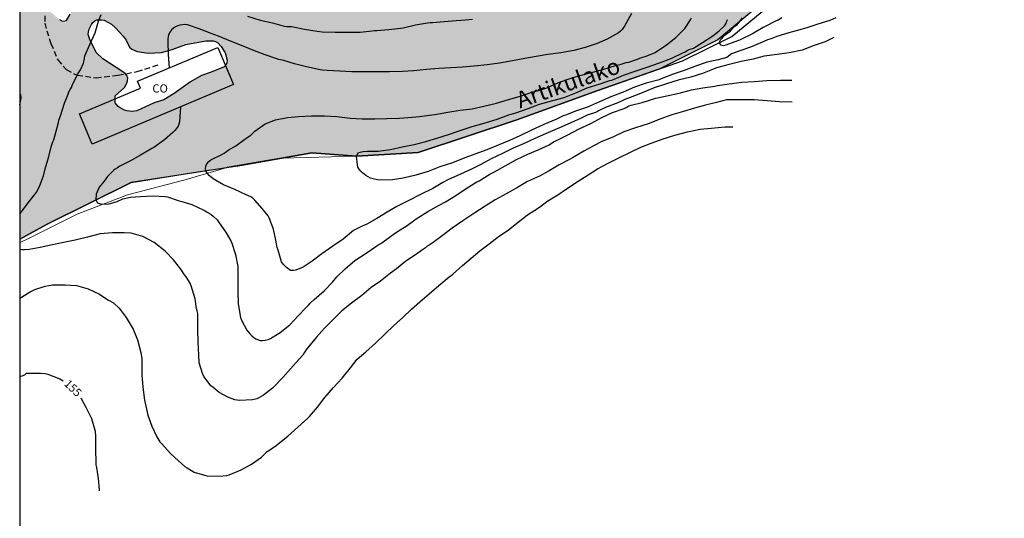
# Model space of a CAD drawing. Units: millimetres. Extents: x 576444 to 576794, y 4794040 to 4794291.
# Drawn here: x 576444 to 576534, y 4794157 to 4794203 of the extents above; entities that cross this region are included whole.
import ezdxf

# ---------------------------------------------------------------- set-up
doc = ezdxf.new("R2010")
doc.units = ezdxf.units.MM
doc.linetypes.add('TRAZOS_NORMALES', pattern=[0.75, 0.5, -0.25])
for name, color, linetype in [('010103', 9, 'LIMITE_MUNICIPAL'), ('010106', 9, 'Continuous'), ('020104', 34, 'Continuous'), ('020307', 24, 'Continuous'), ('050103', 4, 'Continuous'), ('050304', 5, 'Continuous'), ('060128', 7, 'TRAZOS_NORMALES'), ('080107', 9, 'Continuous'), ('080301', 9, 'Continuous'), ('100106', 63, 'Continuous'), ('100108', 63, 'Continuous'), ('990504', 63, 'Continuous')]:
    doc.layers.add(name, color=color, linetype=linetype)
doc.layers.add('020105', color=24, linetype='Continuous', lineweight=30)
doc.styles.add('ARIAL', font='ARIAL.TTF', dxfattribs={"height": 1})
doc.styles.add('ARIALI', font='ARIALI.TTF', dxfattribs={"height": 1})
doc.linetypes.add('LIMITE_MUNICIPAL', pattern='A,0.75,-0.32,0.75,-0.25,[205,DONOSTI.shx,S=0.375,R=0,X=0,Y=0],-1,0', length=3.07)

msp = doc.modelspace()

# ---------------------------------------------------------------- hatches: boundary and pattern name
at = {"layer": '990504'}
h = msp.add_hatch(color=256, dxfattribs=at)
h.paths.add_polyline_path([(576514.34, 4794207.18), (576516.55, 4794209.65), (576518.45, 4794212.67), (576521.35, 4794218.4), (576524.44, 4794224.81), (576528.1, 4794231.249), (576532.13, 4794232.149), (576538.55, 4794235.679), (576546.6, 4794238.789), (576564.37, 4794242.978), (576574.669, 4794245.118), (576579.259, 4794245.368), (576584.759, 4794244.988), (576594.959, 4794245.258), (576594.449, 4794245.918), (576594.069, 4794246.508), (576593.499, 4794246.868), (576592.429, 4794246.978), (576591.459, 4794246.798), (576590.099, 4794246.218), (576589.289, 4794246.128), (576588.509, 4794246.178), (576582.569, 4794248.028), (576577.419, 4794249.528), (576574.769, 4794249.868), (576571.519, 4794249.128), (576568.06, 4794247.908), (576563.97, 4794244.798), (576562.97, 4794244.458), (576561.48, 4794244.968), (576560.32, 4794245.748), (576558.42, 4794246.558), (576557.07, 4794246.678), (576555.64, 4794246.498), (576554.55, 4794244.918), (576553.87, 4794243.168), (576553.37, 4794242.788), (576552.72, 4794242.769), (576551.93, 4794243.428), (576550.82, 4794243.919), (576549.44, 4794244.079), (576548.31, 4794243.929), (576547.37, 4794242.999), (576546.95, 4794241.959), (576547.345, 4794241.01), (576547.309, 4794240.171), (576546.368, 4794239.818), (576545.7, 4794240.219), (576543.97, 4794241.629), (576543.22, 4794242.039), (576542.27, 4794242.459), (576541.55, 4794242.859), (576540.45, 4794243.829), (576539.74, 4794244.309), (576539.41, 4794244.499), (576539.19, 4794244.519), (576538.71, 4794244.409), (576537.76, 4794243.949), (576536.75, 4794243.189), (576536.18, 4794242.629), (576535.27, 4794241.229), (576535.06, 4794241.129), (576533.56, 4794239.699), (576532.84, 4794238.659), (576531.78, 4794237.459), (576530.879, 4794236.591), (576529.584, 4794236.079), (576528.2, 4794236.369), (576527.19, 4794236.779), (576526.14, 4794236.979), (576525.081, 4794236.969), (576523.951, 4794236.799), (576522.587, 4794236.668), (576521.541, 4794236.889), (576520.551, 4794237.289), (576519.501, 4794237.639), (576518.291, 4794237.959), (576517.261, 4794238.119), (576516.101, 4794238.149), (576515.711, 4794238.019), (576512.211, 4794238.449), (576509.961, 4794238.92), (576507.621, 4794239.49), (576505.041, 4794240), (576502.521, 4794240.3), (576501.661, 4794240.27), (576501.471, 4794240.2), (576501.271, 4794240.09), (576500.791, 4794239.65), (576499.901, 4794238.96), (576498.901, 4794238.37), (576497.941, 4794238.03), (576496.821, 4794237.9), (576495.583, 4794237.95), (576494.581, 4794238.38), (576493.691, 4794239.07), (576492.801, 4794239.89), (576492.052, 4794240.65), (576491.702, 4794240.92), (576491.402, 4794241.16), (576490.162, 4794241.86), (576488.517, 4794242.216), (576487.502, 4794242.79), (576485.822, 4794244.08), (576484.542, 4794244.88), (576483.622, 4794245.29), (576482.632, 4794245.58), (576482.062, 4794245.63), (576481.282, 4794245.6), (576480.222, 4794245.26), (576479.272, 4794244.74), (576477.502, 4794243.645), (576476.36, 4794243.759), (576475.242, 4794244.19), (576473.082, 4794245.11), (576470.882, 4794245.73), (576469.722, 4794245.96), (576467.562, 4794246.22), (576466.432, 4794246.55), (576465.452, 4794246.92), (576464.512, 4794247.17), (576463.982, 4794247.21), (576463.032, 4794247.13), (576462.642, 4794246.97), (576462.293, 4794246.72), (576461.643, 4794246.04), (576461.423, 4794245.56), (576461.353, 4794245.32), (576461.272, 4794244.71), (576461.342, 4794243.57), (576461.318, 4794242.446), (576460.972, 4794242.08), (576459.822, 4794241.501), (576459.252, 4794241.131), (576459.022, 4794240.731), (576458.982, 4794240.491), (576459.012, 4794240.231), (576459.102, 4794240.031), (576459.382, 4794239.651), (576459.982, 4794239.131), (576461.072, 4794238.431), (576462.672, 4794237.271), (576462.972, 4794236.881), (576464.532, 4794235.261), (576465.732, 4794233.751), (576466.432, 4794233.111), (576466.812, 4794232.841), (576467.242, 4794232.741), (576468.093, 4794232.659), (576469.332, 4794231.571), (576470.302, 4794230.621), (576471.842, 4794228.721), (576473.162, 4794226.921), (576473.822, 4794226.171), (576474.592, 4794225.001), (576475.132, 4794224.391), (576475.312, 4794223.951), (576475.462, 4794223.821), (576475.842, 4794223.611), (576476.262, 4794223.431), (576476.712, 4794223.281), (576477.152, 4794223.291), (576477.382, 4794223.341), (576478.262, 4794223.851), (576479.222, 4794224.281), (576480.122, 4794224.571), (576483.421, 4794225.45), (576484.481, 4794225.89), (576485.581, 4794226.25), (576487.581, 4794227), (576490.411, 4794228.51), (576491.745, 4794229.126), (576492.491, 4794229.05), (576493.471, 4794228.78), (576494.43, 4794228.446), (576494.792, 4794228.105), (576495.071, 4794227.61), (576495.521, 4794226.53), (576495.821, 4794225.21), (576495.901, 4794225.01), (576496.481, 4794224.03), (576496.781, 4794223.72), (576497.181, 4794223.47), (576497.391, 4794223.41), (576497.831, 4794223.39), (576498.861, 4794223.42), (576499.311, 4794223.5), (576500.201, 4794223.79), (576500.421, 4794223.93), (576501.091, 4794224.53), (576501.251, 4794224.98), (576501.291, 4794225.21), (576501.281, 4794225.44), (576501.111, 4794225.88), (576500.871, 4794226.22), (576500.271, 4794226.66), (576499.297, 4794227.661), (576499.023, 4794228.483), (576499.128, 4794229.672), (576500.125, 4794230.65), (576500.851, 4794230.85), (576502.315, 4794230.85), (576502.721, 4794230.56), (576503.191, 4794229.92), (576504.431, 4794228.66), (576505.037, 4794227.662), (576505.159, 4794226.581), (576504.871, 4794226.08), (576503.481, 4794224.73), (576503.351, 4794224.55), (576502.401, 4794222.74), (576502.241, 4794222.24), (576502.221, 4794221.61), (576502.271, 4794220.65), (576502.351, 4794220.39), (576502.451, 4794220.17), (576502.751, 4794219.72), (576504.128, 4794218.485), (576504.389, 4794217.411), (576503.461, 4794216.05), (576502.691, 4794215.25), (576501.841, 4794214.52), (576500.151, 4794213.31), (576499.211, 4794212.829), (576498.449, 4794212.81), (576497.841, 4794212.701), (576496.591, 4794212.371), (576494.461, 4794212.081), (576493.331, 4794212.031), (576491.021, 4794212.031), (576490.601, 4794212.001), (576490.151, 4794211.901), (576489.721, 4794211.671), (576489.541, 4794211.491), (576488.821, 4794210.531), (576488.451, 4794209.931), (576487.311, 4794209.031), (576485.511, 4794207.741), (576484.441, 4794207.141), (576483.351, 4794206.701), (576481.761, 4794206.441), (576479.731, 4794206.219), (576479.273, 4794206.503), (576478.775, 4794207.276), (576478.471, 4794208.491), (576478.331, 4794209.511), (576478.151, 4794209.681), (576477.541, 4794210.131), (576476.651, 4794210.431), (576475.421, 4794211.101), (576474.561, 4794211.911), (576473.081, 4794213.081), (576471.622, 4794214.671), (576470.792, 4794215.491), (576470.412, 4794215.761), (576469.552, 4794216.141), (576468.982, 4794216.171), (576466.022, 4794216.121), (576465.022, 4794215.921), (576463.982, 4794215.451), (576463.352, 4794215.021), (576463.162, 4794214.841), (576462.252, 4794213.751), (576461.092, 4794212.641), (576460.122, 4794211.971), (576459.492, 4794211.641), (576459.272, 4794211.641), (576459.052, 4794211.571), (576458.872, 4794211.461), (576455.292, 4794208.772), (576454.432, 4794207.942), (576453.692, 4794207.102), (576452.972, 4794206.372), (576452.292, 4794205.822), (576451.612, 4794205.492), (576450.092, 4794204.962), (576449.672, 4794204.682), (576449.542, 4794204.532), (576449.402, 4794204.292), (576448.932, 4794203.182), (576448.48, 4794202.41), (576447.942, 4794202.692), (576446.892, 4794203.572), (576446.652, 4794203.682), (576446.392, 4794203.732), (576445.812, 4794203.752), (576444.322, 4794203.662), (576444.322, 4794194.942), (576444.322, 4794182.693), (576446.832, 4794184.072), (576454.471, 4794187.862), (576463.161, 4794189.202), (576463.231, 4794189.222), (576468.408, 4794190.102), (576470.941, 4794190.552), (576475.021, 4794190.262), (576480.621, 4794190.592), (576489.631, 4794193.571), (576496.99, 4794196.221), (576502.66, 4794198.201), (576507.93, 4794200.841), (576511.03, 4794203.421)])
h.paths.add_polyline_path([(576461.781, 4794197.892), (576460.881, 4794197.602), (576459.872, 4794197.012), (576458.392, 4794195.962), (576457.452, 4794195.382), (576456.562, 4794195.092), (576454.818, 4794194.293), (576453.762, 4794194.408), (576453.04, 4794194.995), (576452.99, 4794195.705), (576453.862, 4794196.492), (576454.092, 4794196.912), (576454.162, 4794197.112), (576454.162, 4794197.352), (576454.082, 4794197.592), (576453.932, 4794197.762), (576453.712, 4794197.932), (576451.902, 4794199.112), (576451.292, 4794199.702), (576450.544, 4794201.16), (576450.606, 4794201.72), (576450.997, 4794202.502), (576451.507, 4794202.732), (576452.382, 4794202.541), (576453.052, 4794201.942), (576453.935, 4794200.971), (576454.342, 4794200.182), (576454.542, 4794200.002), (576455.032, 4794199.792), (576456.012, 4794199.632), (576457.242, 4794199.692), (576458.222, 4794199.952), (576459.462, 4794200.412), (576461.591, 4794200.821), (576462.328, 4794200.654), (576462.691, 4794200.242), (576463.227, 4794199.364), (576463.191, 4794198.494)], flags=16)
h.paths.add_polyline_path([(576451.239, 4794202.659), (576450.749, 4794202.169), (576450.71, 4794202.026), (576451.176, 4794202.658)], flags=16)

# ---------------------------------------------------------------- linework, layer by layer
at = {"layer": '010103', "lineweight": 0, "ltscale": 3, "flags": 128}
msp.add_lwpolyline([(576618.036, 4794244.467), (576612.3, 4794244.953), (576596.268, 4794245.294), (576583.306, 4794244.953), (576574.438, 4794242.908), (576566.251, 4794240.522), (576556.137, 4794237.725), (576547.05, 4794234.193), (576538.972, 4794229.82), (576529.885, 4794224.102), (576523.757, 4794217.917), (576518.712, 4794212.072), (576514.334, 4794207.185), (576511.029, 4794203.417), (576507.93, 4794200.837), (576502.663, 4794198.205), (576496.99, 4794196.221), (576489.631, 4794193.571), (576480.621, 4794190.592), (576475.021, 4794190.262), (576468.175, 4794190.06), (576463.23, 4794189.22), (576459.284, 4794188.062), (576454.143, 4794186.741), (576449.556, 4794184.973), (576444.805, 4794182.599), (576444.322, 4794182.378)], dxfattribs=at)
at = {"layer": '010106', "flags": 128}
msp.add_lwpolyline([(576444.319, 4794040.357), (576794.309, 4794040.349), (576794.314, 4794290.342), (576444.324, 4794290.349)], close=True, dxfattribs=at)
at = {"layer": '020104', "flags": 128}
for points, elevation in [([(576444.322, 4794184.964), (576444.538, 4794185.264), (576445.218, 4794186.14), (576445.876, 4794187.01), (576446.16, 4794187.586), (576446.482, 4794188.448), (576446.646, 4794189.1), (576446.962, 4794190.212), (576447.178, 4794191.096), (576447.336, 4794191.56), (576447.422, 4794191.75), (576447.746, 4794192.852), (576447.848, 4794193.304), (576447.882, 4794193.516), (576448.036, 4794193.93), (576448.39, 4794195.068), (576448.726, 4794195.906), (576448.806, 4794196.12), (576448.906, 4794196.324), (576449.034, 4794196.49), (576449.092, 4794196.686), (576449.622, 4794197.736), (576449.736, 4794197.938), (576449.86, 4794198.11), (576450.13, 4794198.722), (576450.198, 4794198.968), (576450.222, 4794199.19), (576450.266, 4794199.386), (576450.7, 4794200.41), (576451.184, 4794201.484), (576451.506, 4794202.55), (576451.756, 4794203.146)], 153), ([(576500.062, 4794203.241), (576499.472, 4794202.163), (576499.224, 4794201.787), (576499.06, 4794201.631), (576498.878, 4794201.489), (576497.857, 4794200.897), (576496.935, 4794200.509), (576495.857, 4794200.141), (576494.829, 4794199.883), (576493.641, 4794199.677), (576492.461, 4794199.503), (576491.397, 4794199.331), (576490.363, 4794199.147), (576489.213, 4794198.921), (576488.053, 4794198.735), (576486.913, 4794198.577), (576485.745, 4794198.455), (576484.673, 4794198.365), (576483.605, 4794198.307), (576482.527, 4794198.235), (576481.401, 4794198.135), (576480.241, 4794198.019), (576479.183, 4794197.961), (576478.003, 4794197.925), (576476.871, 4794197.925), (576475.851, 4794197.929), (576474.581, 4794197.945), (576473.493, 4794197.991), (576472.325, 4794198.043), (576471.905, 4794198.074), (576471.689, 4794198.122), (576470.459, 4794198.402), (576469.357, 4794198.662), (576468.387, 4794198.964), (576467.947, 4794199.058), (576467.743, 4794199.13), (576466.685, 4794199.482), (576465.709, 4794199.836), (576464.689, 4794200.264), (576463.523, 4794200.716), (576462.43, 4794201.166), (576461.756, 4794201.416), (576460.684, 4794201.862), (576459.612, 4794202.212), (576459.372, 4794202.232), (576459.148, 4794202.224), (576458.922, 4794202.192), (576458.728, 4794202.128), (576458.53, 4794202.034), (576458.33, 4794201.898), (576458.152, 4794201.744), (576458.016, 4794201.574), (576457.9, 4794201.374), (576457.838, 4794201.136), (576457.816, 4794200.91), (576457.814, 4794200.684), (576457.838, 4794199.524), (576457.9, 4794198.686), (576457.932, 4794198.285)], 152), ([(576465.079, 4794202.996), (576466.229, 4794202.641), (576467.359, 4794202.391), (576468.417, 4794202.105), (576468.643, 4794202.071), (576468.879, 4794202.071), (576469.093, 4794202.049), (576470.273, 4794201.821), (576471.431, 4794201.637), (576471.871, 4794201.587), (576473.063, 4794201.557), (576474.251, 4794201.557), (576475.359, 4794201.559), (576476.443, 4794201.671), (576476.653, 4794201.703), (576476.873, 4794201.709), (576477.965, 4794201.789), (576479.059, 4794201.919), (576479.267, 4794201.947), (576480.399, 4794202.197), (576481.481, 4794202.395), (576481.713, 4794202.417), (576481.925, 4794202.417), (576482.993, 4794202.503), (576484.099, 4794202.603), (576484.529, 4794202.643), (576484.939, 4794202.661), (576485.571, 4794202.731)], 153), ([(576518.498, 4794201.044), (576517.726, 4794200.668), (576516.636, 4794200.308), (576515.632, 4794199.911), (576514.446, 4794199.669), (576513.338, 4794199.517), (576512.162, 4794199.345), (576511.156, 4794199.097), (576510.074, 4794198.865), (576508.96, 4794198.595), (576507.826, 4794198.285), (576507.612, 4794198.193), (576506.554, 4794197.791), (576505.472, 4794197.449), (576504.332, 4794197.159), (576503.246, 4794196.827), (576502.142, 4794196.467), (576501.042, 4794196.029), (576499.936, 4794195.587), (576499.716, 4794195.495), (576499.514, 4794195.431), (576499.332, 4794195.341), (576498.812, 4794195.119), (576497.714, 4794194.697), (576497.06, 4794194.379), (576496.876, 4794194.273), (576496.044, 4794193.999), (576495.482, 4794193.713), (576494.548, 4794193.289), (576493.496, 4794192.835), (576493.29, 4794192.751), (576492.23, 4794192.281), (576491.249, 4794191.867), (576490.279, 4794191.405), (576489.299, 4794190.983), (576488.303, 4794190.493), (576487.297, 4794190.003), (576486.391, 4794189.523), (576485.497, 4794189.059), (576484.485, 4794188.61), (576483.345, 4794188.086), (576482.875, 4794187.85), (576481.971, 4794187.32), (576480.841, 4794186.75), (576479.795, 4794186.208), (576478.697, 4794185.668), (576477.803, 4794185.146), (576476.857, 4794184.568), (576475.955, 4794184.048), (576475.521, 4794183.868), (576474.735, 4794183.472), (576473.801, 4794182.706), (576472.865, 4794182.06), (576471.859, 4794181.36), (576470.985, 4794180.7), (576470.155, 4794180.132), (576469.485, 4794179.87), (576469.273, 4794179.828), (576469.007, 4794179.846), (576468.631, 4794180.114), (576468.473, 4794180.278), (576468.315, 4794180.414), (576468.189, 4794180.616), (576467.873, 4794181.696), (576467.791, 4794181.92), (576467.653, 4794182.616), (576467.441, 4794183.598), (576467.039, 4794184.622), (576466.951, 4794184.808), (576466.413, 4794185.48), (576465.735, 4794186.256), (576465.575, 4794186.414), (576465.375, 4794186.56), (576465.173, 4794186.65), (576464.963, 4794186.722), (576463.925, 4794187.208), (576462.903, 4794187.65), (576461.955, 4794188.172), (576461.573, 4794188.498), (576461.429, 4794188.664), (576461.313, 4794188.858), (576461.243, 4794189.108), (576461.267, 4794189.34), (576461.383, 4794189.566), (576461.543, 4794189.76), (576461.723, 4794189.928), (576462.725, 4794190.412), (576462.953, 4794190.526), (576463.167, 4794190.662), (576463.331, 4794190.798), (576464.007, 4794191.186), (576464.835, 4794191.786), (576465.003, 4794191.926), (576465.225, 4794192.058), (576465.389, 4794192.178), (576465.737, 4794192.522), (576466.685, 4794193.206), (576467.629, 4794193.562), (576468.715, 4794193.764), (576469.717, 4794193.874), (576470.925, 4794193.93), (576472.089, 4794193.93), (576473.227, 4794193.866), (576474.433, 4794193.704), (576475.515, 4794193.656), (576476.667, 4794193.656), (576477.777, 4794193.67), (576478.917, 4794193.727), (576480.081, 4794193.805), (576480.743, 4794193.863), (576481.889, 4794194.009), (576482.135, 4794194.031), (576483.325, 4794194.267), (576484.471, 4794194.429), (576485.563, 4794194.563), (576486.625, 4794194.807), (576487.771, 4794195.077), (576488.867, 4794195.399), (576490.033, 4794195.731), (576491.085, 4794196.121), (576491.507, 4794196.207), (576492.351, 4794196.481), (576493.355, 4794196.915), (576494.397, 4794197.281), (576495.365, 4794197.607), (576496.54, 4794197.909), (576497.538, 4794198.181), (576498.62, 4794198.499), (576499.132, 4794198.641), (576499.592, 4794198.767), (576499.824, 4794198.825), (576500.604, 4794199.073), (576500.982, 4794199.241), (576501.412, 4794199.355), (576502.23, 4794199.707), (576503.254, 4794200.389), (576504.116, 4794201.073), (576504.94, 4794201.893), (576505.452, 4794202.653), (576505.546, 4794202.845)], 151), ([(576513.776, 4794202.842), (576513.428, 4794202.64), (576513.242, 4794202.566), (576512.262, 4794202.057), (576512.068, 4794201.971), (576511.11, 4794201.397), (576510.09, 4794200.909), (576509.9, 4794200.809), (576509.502, 4794200.649), (576508.664, 4794200.351), (576508.452, 4794200.303), (576508.25, 4794200.347), (576508.134, 4794200.513), (576508.128, 4794200.713), (576508.198, 4794200.915), (576508.356, 4794201.041), (576508.49, 4794201.195), (576508.846, 4794201.475), (576509.024, 4794201.587), (576509.316, 4794201.897), (576509.47, 4794202.073), (576509.672, 4794202.193), (576509.94, 4794202.513), (576510.2, 4794202.841)], 149), ([(576458.973, 4794194.737), (576458.895, 4794193.38), (576458.835, 4794193.18), (576458.749, 4794192.98), (576458.621, 4794192.786), (576458.455, 4794192.598), (576458.265, 4794192.42), (576457.507, 4794191.742), (576457.289, 4794191.592), (576456.555, 4794191.052), (576456.353, 4794190.942), (576455.339, 4794190.33), (576454.418, 4794189.814), (576453.445, 4794189.327), (576453.234, 4794189.191), (576453.022, 4794189.055), (576452.902, 4794188.965), (576452.735, 4794188.813), (576452.554, 4794188.632), (576452.328, 4794188.406), (576452.011, 4794187.983), (576451.573, 4794187.424), (576451.301, 4794186.789), (576451.247, 4794186.262), (576451.407, 4794186.004), (576451.768, 4794185.868), (576452.463, 4794185.898), (576453.203, 4794186.11), (576453.731, 4794186.351), (576454.41, 4794186.518), (576455.319, 4794186.584), (576456.443, 4794186.624), (576457.585, 4794186.592), (576457.781, 4794186.55), (576458.849, 4794186.194), (576459.081, 4794186.134), (576459.993, 4794185.864), (576461.035, 4794185.372), (576461.213, 4794185.278), (576461.401, 4794185.142), (576461.591, 4794185.05), (576461.779, 4794184.926), (576461.963, 4794184.774), (576462.319, 4794184.44), (576462.437, 4794184.278), (576463.133, 4794183.256), (576463.569, 4794182.546), (576463.649, 4794182.338), (576463.977, 4794181.304), (576464.191, 4794180.2), (576464.193, 4794179.996), (576464.193, 4794178.992), (576464.193, 4794177.914), (576464.219, 4794176.808), (576464.433, 4794175.562), (576464.517, 4794175.324), (576465.017, 4794174.42), (576465.317, 4794174.032), (576465.475, 4794173.88), (576465.655, 4794173.736), (576465.843, 4794173.622), (576466.241, 4794173.46), (576466.459, 4794173.45), (576466.703, 4794173.486), (576466.951, 4794173.56), (576467.177, 4794173.652), (576468.059, 4794174.206), (576468.941, 4794174.906), (576469.739, 4794175.726), (576470.371, 4794176.418), (576470.657, 4794176.702), (576470.797, 4794176.854), (576471.157, 4794177.196), (576472.071, 4794178), (576472.823, 4794178.772), (576473.217, 4794179.258), (576473.973, 4794180), (576474.861, 4794180.738), (576475.885, 4794181.416), (576476.877, 4794182.074), (576477.059, 4794182.212), (576477.237, 4794182.312), (576477.455, 4794182.462), (576478.361, 4794183.128), (576478.761, 4794183.386), (576479.641, 4794183.938), (576480.449, 4794184.556), (576481.517, 4794185.198), (576482.557, 4794185.78), (576483.117, 4794186.106), (576484.061, 4794186.674), (576485.011, 4794187.316), (576485.979, 4794187.921), (576486.187, 4794188.015), (576487.155, 4794188.605), (576487.337, 4794188.715), (576487.529, 4794188.809), (576488.547, 4794189.359), (576489.599, 4794189.933), (576490.616, 4794190.443), (576491.566, 4794190.815), (576492.558, 4794191.293), (576492.962, 4794191.565), (576493.174, 4794191.661), (576494.272, 4794192.201), (576495.288, 4794192.731), (576496.378, 4794193.213), (576497.358, 4794193.765), (576498.352, 4794194.213), (576499.414, 4794194.599), (576499.634, 4794194.701), (576499.814, 4794194.821), (576500.03, 4794194.885), (576501.048, 4794195.135), (576502.282, 4794195.529), (576503.28, 4794195.731), (576504.402, 4794196.003), (576505.534, 4794196.287), (576506.578, 4794196.487), (576507.676, 4794196.639), (576507.904, 4794196.685), (576508.958, 4794196.849), (576510.138, 4794196.977), (576511.246, 4794197.053), (576512.39, 4794197.133), (576513.654, 4794197.169), (576514.68, 4794197.171)], 152), ([(576514.71, 4794195.177), (576513.546, 4794195.189), (576512.448, 4794195.289), (576511.248, 4794195.373), (576510.04, 4794195.383), (576508.952, 4794195.383), (576508.742, 4794195.371), (576507.81, 4794195.137), (576506.81, 4794194.909), (576505.798, 4794194.613), (576504.8, 4794194.327), (576503.752, 4794194.029), (576502.738, 4794193.665), (576501.582, 4794193.193), (576500.44, 4794192.833), (576499.384, 4794192.481), (576498.434, 4794192.001), (576497.306, 4794191.569), (576496.674, 4794191.231), (576495.74, 4794190.697), (576494.692, 4794190.101), (576494.474, 4794189.965), (576493.492, 4794189.453), (576492.57, 4794188.929), (576491.676, 4794188.429), (576490.6, 4794187.939), (576489.678, 4794187.387), (576488.64, 4794186.813), (576487.646, 4794186.276), (576486.734, 4794185.684), (576485.711, 4794185.038), (576484.691, 4794184.366), (576483.743, 4794183.696), (576482.805, 4794183.006), (576481.995, 4794182.388), (576481.627, 4794182.16), (576481.451, 4794182.058), (576481.297, 4794181.906), (576480.929, 4794181.658), (576480.473, 4794181.34), (576479.515, 4794180.688), (576478.645, 4794179.99), (576478.109, 4794179.586), (576477.191, 4794178.874), (576476.335, 4794178.294), (576475.483, 4794177.56), (576474.561, 4794176.86), (576473.681, 4794176.154), (576472.899, 4794175.384), (576472.101, 4794174.59), (576471.379, 4794173.774), (576470.629, 4794172.874), (576470.487, 4794172.714), (576470.367, 4794172.512), (576470.243, 4794172.344), (576470.119, 4794172.126), (576469.769, 4794171.74), (576469.003, 4794170.884), (576468.287, 4794170.082), (576467.547, 4794169.31), (576467.363, 4794169.114), (576466.541, 4794168.478), (576466.121, 4794168.256), (576465.929, 4794168.166), (576465.519, 4794168.068), (576464.343, 4794168.009), (576464.125, 4794168.017), (576463.925, 4794168.047), (576463.301, 4794168.293), (576462.481, 4794168.737), (576461.917, 4794169.215), (576461.749, 4794169.349), (576461.141, 4794170.161), (576461.013, 4794170.367), (576460.683, 4794171.445), (576460.641, 4794172.126), (576460.595, 4794173.344), (576460.565, 4794174.478), (576460.549, 4794175.674), (576460.537, 4794175.908), (576460.497, 4794176.18), (576460.441, 4794176.392), (576460.303, 4794177.256), (576459.949, 4794178.432), (576459.851, 4794178.682), (576459.489, 4794179.254), (576459.351, 4794179.454), (576459.007, 4794179.964), (576458.341, 4794180.8), (576457.569, 4794181.594), (576456.571, 4794182.378), (576455.543, 4794182.938), (576454.485, 4794183.232), (576453.845, 4794183.266), (576452.767, 4794183.268), (576451.661, 4794183.166), (576450.509, 4794182.88), (576449.383, 4794182.602), (576448.308, 4794182.394), (576447.17, 4794182.152), (576446.19, 4794181.923), (576445.196, 4794181.761), (576444.776, 4794181.729), (576444.514, 4794181.729), (576444.322, 4794181.766)], 153), ([(576444.322, 4794177.315), (576445.266, 4794177.887), (576445.692, 4794178.101), (576446.639, 4794178.421), (576447.307, 4794178.529), (576448.461, 4794178.531), (576449.481, 4794178.481), (576450.551, 4794178.167), (576451.599, 4794177.681), (576451.979, 4794177.411), (576452.419, 4794177.149), (576452.861, 4794176.883), (576453.381, 4794176.407), (576454.011, 4794175.573), (576454.673, 4794174.483), (576455.063, 4794173.511), (576455.351, 4794172.377), (576455.443, 4794171.805), (576455.445, 4794171.507), (576455.461, 4794170.337), (576455.543, 4794169.227), (576455.703, 4794168.029), (576455.839, 4794167.373), (576455.997, 4794166.665), (576456.359, 4794165.673), (576456.805, 4794164.691), (576457.093, 4794164.247), (576457.261, 4794164.067), (576458.059, 4794163.167), (576458.471, 4794162.801), (576459.371, 4794162.003), (576459.581, 4794161.863), (576460.223, 4794161.485), (576461.365, 4794161.125), (576462.499, 4794161.107), (576463.199, 4794161.175), (576463.403, 4794161.245), (576464.511, 4794161.691), (576465.439, 4794162.211), (576466.355, 4794162.835), (576466.497, 4794162.991), (576466.845, 4794163.321), (576467.705, 4794163.913), (576467.877, 4794164.051), (576468.753, 4794164.753), (576469.651, 4794165.578), (576470.563, 4794166.376), (576470.731, 4794166.538), (576471.465, 4794167.38), (576472.139, 4794168.284), (576472.905, 4794169.172), (576473.699, 4794170.046), (576474.449, 4794170.962), (576475.079, 4794171.762), (576475.857, 4794172.446), (576476.749, 4794173.234), (576477.627, 4794174.08), (576478.373, 4794174.814), (576479.222, 4794175.562), (576480.026, 4794176.312), (576480.79, 4794176.976), (576481.624, 4794177.702), (576482.528, 4794178.466), (576483.45, 4794179.266), (576483.644, 4794179.382), (576483.804, 4794179.52), (576484.674, 4794180.308), (576485.446, 4794180.974), (576486.264, 4794181.644), (576487.09, 4794182.266), (576487.914, 4794182.898), (576488.87, 4794183.548), (576489.742, 4794184.252), (576490.602, 4794184.895), (576491.584, 4794185.539), (576492.434, 4794186.185), (576493.372, 4794186.739), (576494.234, 4794187.343), (576495.206, 4794187.981), (576496.114, 4794188.545), (576496.964, 4794189.097), (576497.878, 4794189.577), (576498.922, 4794190.103), (576499.97, 4794190.623), (576500.912, 4794191.069), (576501.862, 4794191.421), (576502.95, 4794191.815), (576504.022, 4794192.151), (576505.176, 4794192.469), (576506.314, 4794192.717), (576507.336, 4794192.805), (576508.608, 4794192.919), (576509.294, 4794192.921)], 154)]:
    msp.add_lwpolyline(points, dxfattribs=dict(at, elevation=elevation))
at = {"layer": '020105', "flags": 128}
for points, elevation in [([(576518.694, 4794202.852), (576518.15, 4794202.614), (576517.06, 4794202.266), (576516.036, 4794201.946), (576515.066, 4794201.668), (576514.422, 4794201.47), (576513.324, 4794201.157), (576512.874, 4794200.979), (576512.682, 4794200.895), (576512.472, 4794200.855), (576511.842, 4794200.583), (576510.924, 4794200.175), (576509.946, 4794199.831), (576509.189, 4794199.57), (576508.762, 4794199.237), (576507.954, 4794199.039), (576506.968, 4794198.817), (576505.888, 4794198.451), (576504.864, 4794198.047), (576503.868, 4794197.707), (576502.786, 4794197.299), (576502.602, 4794197.207), (576501.422, 4794196.913), (576500.358, 4794196.535), (576499.308, 4794196.067), (576498.2, 4794195.665), (576497.156, 4794195.209), (576496.06, 4794194.721), (576495.072, 4794194.373), (576494.042, 4794193.989), (576493.848, 4794193.927), (576493.166, 4794193.591), (576492.079, 4794193.123), (576490.957, 4794192.625), (576489.893, 4794192.095), (576488.939, 4794191.671), (576487.921, 4794191.245), (576486.891, 4794190.837), (576485.781, 4794190.437), (576484.743, 4794190.043), (576483.771, 4794189.641), (576482.599, 4794189.27), (576481.537, 4794188.85), (576480.405, 4794188.506), (576479.269, 4794188.254), (576478.279, 4794188.108), (576477.173, 4794188.078), (576476.919, 4794188.09), (576476.525, 4794188.178), (576476.287, 4794188.262), (576475.871, 4794188.488), (576475.547, 4794188.742), (576475.405, 4794188.89), (576475.257, 4794189.078), (576475.143, 4794189.258), (576475.103, 4794189.454), (576475.021, 4794190.262), (576475.202, 4794190.597), (576475.625, 4794190.673), (576476.017, 4794190.718), (576476.455, 4794190.703), (576476.991, 4794190.696), (576478.121, 4794190.868), (576479.181, 4794191.09), (576480.261, 4794191.316), (576481.327, 4794191.599), (576482.317, 4794191.889), (576483.389, 4794192.215), (576484.377, 4794192.553), (576485.545, 4794192.939), (576486.641, 4794193.263), (576487.825, 4794193.629), (576488.889, 4794194.021), (576489.545, 4794194.207), (576490.665, 4794194.583), (576491.701, 4794194.991), (576492.909, 4794195.329), (576493.923, 4794195.603), (576494.998, 4794196.027), (576496.036, 4794196.479), (576497.226, 4794196.853), (576497.644, 4794197.005), (576498.082, 4794197.141), (576498.278, 4794197.181), (576499.342, 4794197.631), (576500.402, 4794197.981), (576501.508, 4794198.357), (576502.632, 4794198.755), (576503.758, 4794199.173), (576504.752, 4794199.671), (576504.95, 4794199.751), (576505.146, 4794199.873), (576505.328, 4794199.957), (576505.71, 4794200.099), (576506.528, 4794200.601), (576507.496, 4794201.205), (576508.068, 4794201.653), (576508.54, 4794202.121), (576508.678, 4794202.293), (576508.811, 4794202.702)], 150), ([(576444.321, 4794170.198), (576444.549, 4794170.255), (576444.789, 4794170.347), (576444.925, 4794170.495), (576445.129, 4794170.497), (576446.221, 4794170.497), (576446.651, 4794170.461), (576446.895, 4794170.401), (576447.981, 4794169.975), (576448.28, 4794169.8)], 155), ([(576449.885, 4794168.253), (576450.341, 4794167.405), (576450.855, 4794166.371), (576451.189, 4794165.209), (576451.235, 4794164.735), (576451.235, 4794163.531), (576451.243, 4794162.343), (576451.263, 4794162.131), (576451.307, 4794161.907), (576451.465, 4794160.891), (576451.553, 4794159.865), (576451.553, 4794159.783)], 155)]:
    msp.add_lwpolyline(points, dxfattribs=dict(at, elevation=elevation))
at = {"layer": '050103'}
msp.add_polyline3d([(576444.322, 4794182.695, 152.793), (576446.832, 4794184.072, 152.546), (576454.471, 4794187.862, 151.566), (576460.161, 4794188.762, 151.086), (576464.581, 4794189.422, 150.816), (576470.941, 4794190.552, 150.146), (576475.021, 4794190.262, 149.956), (576480.621, 4794190.592, 149.956), (576489.631, 4794193.571, 149.946), (576496.99, 4794196.221, 149.896), (576504.73, 4794198.921, 149.466), (576509.218, 4794201.164, 148.93), (576513.026, 4794204.271, 147.867), (576515.7, 4794208.3, 147.746), (576518.45, 4794212.67, 146.916), (576521.35, 4794218.4, 146.216), (576524.44, 4794224.81, 146.016), (576528.1, 4794231.239, 145.236)], dxfattribs=at)
at = {"layer": '060128'}
msp.add_polyline3d([(576446.619, 4794203.021, 153.402), (576446.618, 4794202.37, 153.34), (576446.791, 4794201.678, 153.286), (576447.162, 4794200.506, 153.212), (576447.791, 4794199.019, 153.135), (576448.562, 4794198.133, 153.072), (576449.565, 4794197.624, 152.996), (576451.277, 4794197.39, 152.791), (576453.277, 4794197.619, 152.572), (576455.02, 4794197.962, 152.282), (576457.02, 4794198.59, 151.996)], dxfattribs=at)
at = {"layer": '080107'}
msp.add_polyline3d([(576462.387, 4794200.138, 154.924), (576463.803, 4794196.768, 154.924), (576450.931, 4794191.354, 154.924), (576449.774, 4794194.106, 154.924), (576455.317, 4794196.437, 154.976), (576455.047, 4794197.085, 154.976)], close=True, dxfattribs=at)
at = {"layer": '100106', "elevation": 214.559, "flags": 128}
for points in [[(576538.55, 4794235.679), (576532.13, 4794232.149), (576528.1, 4794231.249), (576524.44, 4794224.81), (576521.35, 4794218.4), (576518.45, 4794212.67), (576516.55, 4794209.65), (576514.34, 4794207.18), (576511.03, 4794203.421), (576507.93, 4794200.841), (576502.66, 4794198.201), (576496.99, 4794196.221), (576489.631, 4794193.571), (576480.621, 4794190.592), (576475.021, 4794190.262), (576470.941, 4794190.552), (576468.181, 4794190.062), (576463.231, 4794189.222), (576463.161, 4794189.202), (576454.471, 4794187.862), (576446.832, 4794184.072), (576444.322, 4794182.693)], [(576447.942, 4794202.692), (576448.152, 4794202.582), (576448.362, 4794202.552), (576448.592, 4794202.602), (576448.932, 4794203.182)], [(576444.322, 4794194.941), (576444.434, 4794195.368), (576444.45, 4794195.59), (576444.414, 4794195.824), (576444.322, 4794195.917)]]:
    msp.add_lwpolyline(points, dxfattribs=at)
at = {"layer": '100108', "elevation": 155.468, "flags": 128}
msp.add_lwpolyline([(576453.864, 4794196.49), (576454.096, 4794196.91), (576454.156, 4794197.118), (576454.17, 4794197.356), (576454.086, 4794197.594), (576453.936, 4794197.768), (576453.712, 4794197.93), (576451.906, 4794199.118), (576451.286, 4794199.704), (576450.696, 4794200.87), (576450.562, 4794201.32), (576450.586, 4794201.588), (576450.656, 4794201.808), (576450.858, 4794202.236), (576450.998, 4794202.42), (576451.16, 4794202.572), (576451.354, 4794202.662), (576451.782, 4794202.674), (576452.016, 4794202.626), (576452.67, 4794202.284), (576453.052, 4794201.944), (576453.756, 4794201.174), (576454.026, 4794200.806), (576454.338, 4794200.18), (576454.536, 4794200.008), (576455.034, 4794199.796), (576456.016, 4794199.636), (576457.242, 4794199.696), (576458.224, 4794199.952), (576459.464, 4794200.41), (576461.282, 4794200.766), (576461.504, 4794200.766), (576461.94, 4794200.746), (576462.164, 4794200.692), (576462.386, 4794200.582), (576462.689, 4794200.246), (576463.043, 4794199.65), (576463.117, 4794199.44), (576463.215, 4794198.992), (576463.201, 4794198.758), (576463.095, 4794198.532), (576462.949, 4794198.394), (576461.775, 4794197.89), (576460.877, 4794197.606), (576459.87, 4794197.016), (576458.386, 4794195.964), (576457.45, 4794195.388), (576456.564, 4794195.098), (576455.008, 4794194.384), (576454.556, 4794194.324), (576454.088, 4794194.376), (576453.876, 4794194.444), (576453.464, 4794194.658), (576453.3, 4794194.786), (576453.026, 4794195.114), (576453.004, 4794195.546), (576453.034, 4794195.746)], close=True, dxfattribs=at)

# ---------------------------------------------------------------- texts
at = {"layer": '020307', "style": 'ARIALI'}
msp.add_text('155', height=0.75, rotation=316.14877, dxfattribs=at).set_placement((576448.298, 4794169.447, 154.996))
at = {"layer": '050304', "style": 'ARIALI'}
msp.add_text('Artikulako', height=1.5, rotation=19.46477, dxfattribs=at).set_placement((576489.905, 4794194.59))
at = {"layer": '080301', "style": 'ARIAL'}
msp.add_text('CO', height=0.75, rotation=359.99877, dxfattribs=at).set_placement((576456.412, 4794196.042))

doc.saveas('drawing.dxf')
